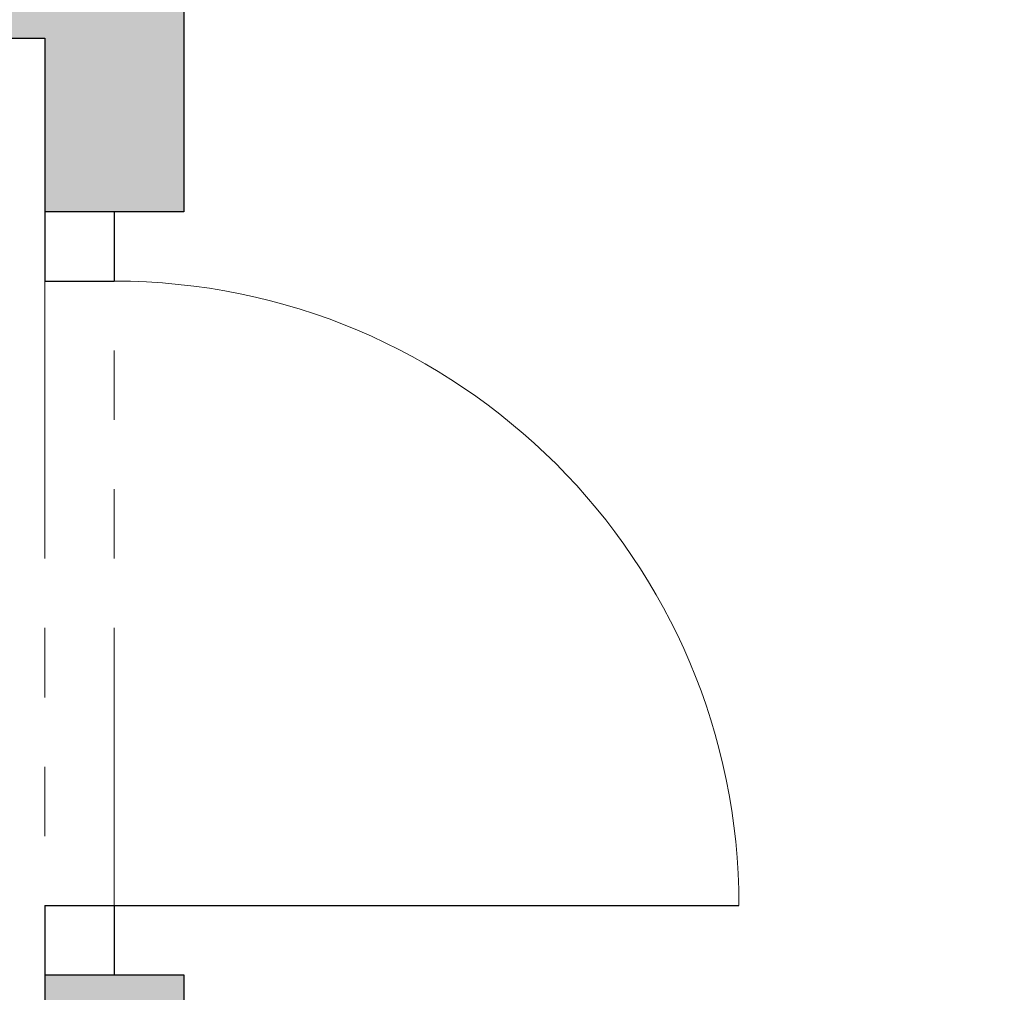
# Model space of a CAD drawing. Units: metres. Extents: x -5.2 to 67.4, y -3.2 to 64.8.
# Drawn here: x 15.3 to 16.7, y 24.8 to 26.2 of the extents above; entities that cross this region are included whole.
import ezdxf

# ---------------------------------------------------------------- set-up
doc = ezdxf.new("R2010")
doc.units = ezdxf.units.M
doc.linetypes.add('__RA_11', pattern=[0.7, 0.4, -0.1, 0, -0.1, 0, -0.1])
doc.layers.add('Standard', color=7, linetype='Continuous', lineweight=25)

msp = doc.modelspace()

# ---------------------------------------------------------------- hatches: boundary and pattern name
at = {"layer": 'Standard', "linetype": 'Continuous', "lineweight": 25, "true_color": 0xa0a0a0}
for points in [[(11.7092, 26.2), (15.3, 26.2), (15.3, 25.95), (15.5, 25.95), (15.5, 26.4), (11.7092, 26.4), (11.3992, 26.4), (11.3992, 26.2)], [(17.365, 24.6), (15.5, 24.6), (15.5, 24.85), (15.3, 24.85), (15.3, 24.4), (16.585, 24.4), (16.585, 22.9), (12.4, 22.9), (12.4, 24.6), (12.2, 24.6), (12.2, 20), (17.365, 20), (17.365, 20.2), (12.4, 20.2), (12.4, 22.7), (16.785, 22.7), (16.785, 24.4), (17.365, 24.4)]]:
    msp.add_hatch(color=253, dxfattribs=at).paths.add_polyline_path(points)

# ---------------------------------------------------------------- linework, layer by layer
at = {"layer": 'Standard', "color": 2, "linetype": 'Continuous', "lineweight": 25}
for p, q in [((15.5, 26.4), (15.5, 25.95)), ((11.3992, 26.2), (15.3, 26.2)), ((15.3, 26.2), (15.3, 25.95)), ((15.5, 25.95), (15.3, 25.95)), ((15.3, 24.85), (15.3, 24.6)), ((15.3, 24.85), (15.5, 24.85)), ((15.5, 24.85), (15.5, 24.6))]:
    msp.add_line(p, q, dxfattribs=at)
at = {"layer": 'Standard', "color": 7, "linetype": 'Continuous', "lineweight": 25}
for p, q in [((15.3, 25.95), (15.3, 25.85)), ((15.4, 25.95), (15.4, 25.85)), ((15.3, 25.85), (15.4, 25.85)), ((15.3, 24.95), (15.3, 24.85)), ((15.3, 24.95), (15.4, 24.95)), ((15.4, 24.95), (16.3, 24.95)), ((15.4, 24.95), (15.4, 24.85))]:
    msp.add_line(p, q, dxfattribs=at)
at = {"layer": 'Standard', "color": 4, "linetype": '__RA_11', "lineweight": 13}
for p, q in [((15.3, 25.85), (15.3, 24.95)), ((15.4, 24.95), (15.4, 25.85))]:
    msp.add_line(p, q, dxfattribs=at)
at = {"layer": 'Standard', "color": 4, "linetype": 'Continuous', "lineweight": 13}
msp.add_arc((15.4, 24.95), 0.9, 0, 90, dxfattribs=at)

doc.saveas('drawing.dxf')
